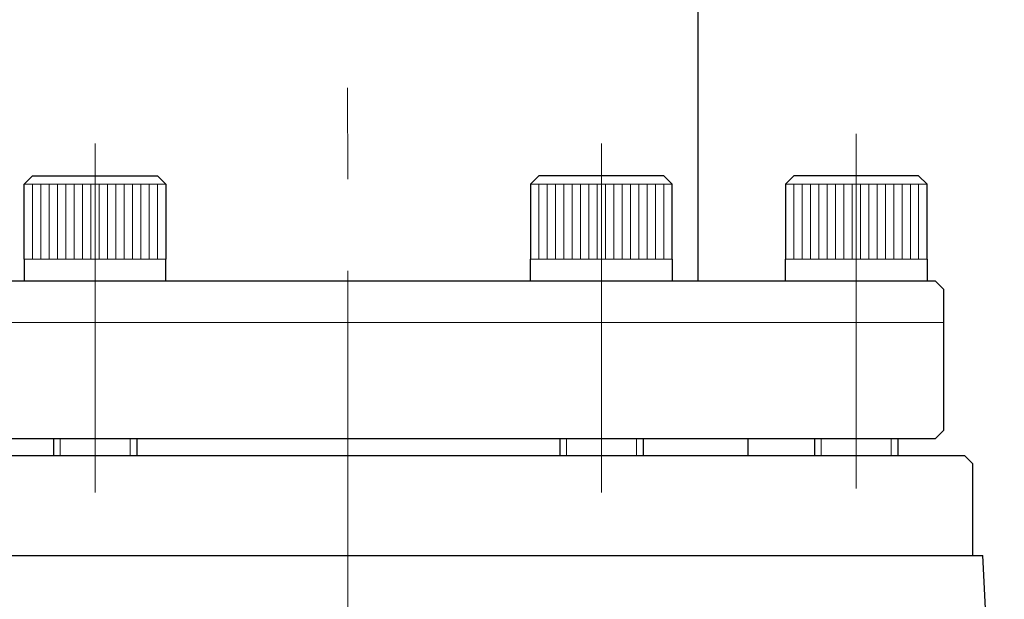
# Model space of a CAD drawing. Units: inches. Extents: x 5 to 63, y -10.4 to 62.4.
# Drawn here: x 18.1 to 20.7, y -1.8 to -0.2 of the extents above; entities that cross this region are included whole.
import ezdxf

# ---------------------------------------------------------------- set-up
doc = ezdxf.new("R2010")
doc.units = ezdxf.units.IN
doc.header["$MEASUREMENT"] = 0
doc.linetypes.add('CENTER', pattern=[2, 1.25, -0.25, 0.25, -0.25])
for name, color, linetype, lineweight in [('BENDA', 7, 'Continuous', 30), ('BIDANG', 7, 'Continuous', 13), ('CENTER', 7, 'CENTER', 13)]:
    doc.layers.add(name, color=color, linetype=linetype, lineweight=lineweight)

msp = doc.modelspace()

# ---------------------------------------------------------------- linework, layer by layer
at = {"layer": 'BENDA'}
for p, q in [((19.9116, 0.0348), (19.9116, -0.9195)), ((18.073, -0.6559), (18.0957, -0.6332)), ((18.0957, -0.6332), (18.2662, -0.6332)), ((18.2662, -0.6332), (18.4366, -0.6332)), ((18.4366, -0.6332), (18.4593, -0.6559)), ((19.4775, -0.6332), (19.4548, -0.6559)), ((19.6481, -0.6332), (19.4775, -0.6332)), ((19.8184, -0.6332), (19.6481, -0.6332)), ((19.8412, -0.6559), (19.8184, -0.6332)), ((20.1729, -0.6332), (20.1502, -0.6559)), ((20.3435, -0.6332), (20.1729, -0.6332)), ((20.5138, -0.6332), (20.3435, -0.6332)), ((20.5366, -0.6559), (20.5138, -0.6332)), ((18.073, -0.8606), (18.073, -0.6559)), ((18.4593, -0.6559), (18.4593, -0.8606)), ((19.4548, -0.6559), (19.4548, -0.8606)), ((19.8412, -0.8606), (19.8412, -0.6559)), ((20.1502, -0.6559), (20.1502, -0.8606)), ((20.5366, -0.8606), (20.5366, -0.6559)), ((18.073, -0.8606), (18.073, -0.9195)), ((18.4593, -0.9195), (18.4593, -0.8606)), ((19.4548, -0.9195), (19.4548, -0.8606)), ((19.8412, -0.8606), (19.8412, -0.9195)), ((20.1502, -0.9195), (20.1502, -0.8606)), ((20.5366, -0.8606), (20.5366, -0.9195)), ((17.3548, -0.9195), (20.5593, -0.9195)), ((20.5593, -0.9195), (20.582, -0.9422)), ((20.582, -0.9422), (20.582, -1.3288)), ((20.5593, -1.3515), (20.582, -1.3288)), ((20.5593, -1.3515), (17.3548, -1.3515)), ((18.1526, -1.3515), (18.1526, -1.397)), ((18.3798, -1.3515), (18.3798, -1.397)), ((19.5344, -1.3515), (19.5344, -1.397)), ((19.7616, -1.3515), (19.7616, -1.397)), ((20.048, -1.3515), (20.048, -1.397)), ((20.2298, -1.3515), (20.2298, -1.397)), ((20.4571, -1.3515), (20.4571, -1.397)), ((17.2753, -1.397), (20.6389, -1.397)), ((20.6616, -1.4197), (20.6389, -1.397)), ((20.6616, -1.6695), (20.6616, -1.4197)), ((17.2251, -1.6695), (20.689, -1.6695)), ((20.6616, -1.6695), (20.6678, -1.6695)), ((20.6616, -1.6695), (20.6678, -1.6695)), ((20.6616, -1.6695), (20.6616, -1.6695)), ((20.7476, -2.7881), (20.689, -1.6695))]:
    msp.add_line(p, q, dxfattribs=at)
at = {"layer": 'BIDANG'}
for p, q in [((18.073, -0.6559), (18.4593, -0.6559)), ((18.0957, -0.8606), (18.0957, -0.6559)), ((18.1184, -0.8606), (18.1184, -0.6559)), ((18.1412, -0.8606), (18.1412, -0.6559)), ((18.1639, -0.8606), (18.1639, -0.6559)), ((18.1867, -0.8606), (18.1867, -0.6559)), ((18.2094, -0.8606), (18.2094, -0.6559)), ((18.2321, -0.8606), (18.2321, -0.6559)), ((18.2549, -0.8606), (18.2549, -0.6559)), ((18.2776, -0.8606), (18.2776, -0.6559)), ((18.3003, -0.8606), (18.3003, -0.6559)), ((18.3229, -0.8606), (18.3229, -0.6559)), ((18.3457, -0.8606), (18.3457, -0.6559)), ((18.3684, -0.8606), (18.3684, -0.6559)), ((18.3911, -0.8606), (18.3911, -0.6559)), ((18.4139, -0.8606), (18.4139, -0.6559)), ((18.4366, -0.8606), (18.4366, -0.6559)), ((19.4548, -0.6559), (19.8412, -0.6559)), ((19.4775, -0.8606), (19.4775, -0.6559)), ((19.5003, -0.8606), (19.5003, -0.6559)), ((19.523, -0.8606), (19.523, -0.6559)), ((19.5457, -0.8606), (19.5457, -0.6559)), ((19.5685, -0.8606), (19.5685, -0.6559)), ((19.5912, -0.8606), (19.5912, -0.6559)), ((19.614, -0.8606), (19.614, -0.6559)), ((19.6367, -0.8606), (19.6367, -0.6559)), ((19.6594, -0.8606), (19.6594, -0.6559)), ((19.682, -0.8606), (19.682, -0.6559)), ((19.7047, -0.8606), (19.7047, -0.6559)), ((19.7275, -0.8606), (19.7275, -0.6559)), ((19.7502, -0.8606), (19.7502, -0.6559)), ((19.773, -0.8606), (19.773, -0.6559)), ((19.7957, -0.8606), (19.7957, -0.6559)), ((19.8184, -0.8606), (19.8184, -0.6559)), ((20.1502, -0.6559), (20.5366, -0.6559)), ((20.1729, -0.8606), (20.1729, -0.6559)), ((20.1957, -0.8606), (20.1957, -0.6559)), ((20.2184, -0.8606), (20.2184, -0.6559)), ((20.2411, -0.8606), (20.2411, -0.6559)), ((20.2639, -0.8606), (20.2639, -0.6559)), ((20.2866, -0.8606), (20.2866, -0.6559)), ((20.3094, -0.8606), (20.3094, -0.6559)), ((20.3321, -0.8606), (20.3321, -0.6559)), ((20.3548, -0.8606), (20.3548, -0.6559)), ((20.3776, -0.8606), (20.3776, -0.6559)), ((20.4003, -0.8606), (20.4003, -0.6559)), ((20.423, -0.8606), (20.423, -0.6559)), ((20.4458, -0.8606), (20.4458, -0.6559)), ((20.4685, -0.8606), (20.4685, -0.6559)), ((20.4913, -0.8606), (20.4913, -0.6559)), ((20.5138, -0.8606), (20.5138, -0.6559)), ((18.073, -0.8606), (18.1503, -0.8606)), ((18.2662, -0.8606), (18.073, -0.8606)), ((18.4593, -0.8606), (18.2662, -0.8606)), ((18.3822, -0.8606), (18.4593, -0.8606)), ((19.5321, -0.8606), (19.4548, -0.8606)), ((19.4548, -0.8606), (19.6481, -0.8606)), ((19.6481, -0.8606), (19.8412, -0.8606)), ((19.8412, -0.8606), (19.7638, -0.8606)), ((20.2275, -0.8606), (20.1502, -0.8606)), ((20.1502, -0.8606), (20.3435, -0.8606)), ((20.3435, -0.8606), (20.5366, -0.8606)), ((20.5366, -0.8606), (20.4594, -0.8606)), ((17.3776, -1.0332), (20.582, -1.0332)), ((18.1706, -1.397), (18.1706, -1.3515)), ((18.3617, -1.397), (18.3617, -1.3515)), ((19.5525, -1.397), (19.5525, -1.3515)), ((19.7435, -1.397), (19.7435, -1.3515)), ((20.248, -1.397), (20.248, -1.3515)), ((20.4389, -1.397), (20.4389, -1.3515))]:
    msp.add_line(p, q, dxfattribs=at)
at = {"layer": 'CENTER'}
for p, q in [((18.9572, -4.1427), (18.931, 52.453)), ((20.3435, -1.4866), (20.3435, -0.5188)), ((18.2662, -1.4972), (18.2662, -0.545)), ((19.6481, -1.4972), (19.6481, -0.545))]:
    msp.add_line(p, q, dxfattribs=at)

doc.saveas('drawing.dxf')
